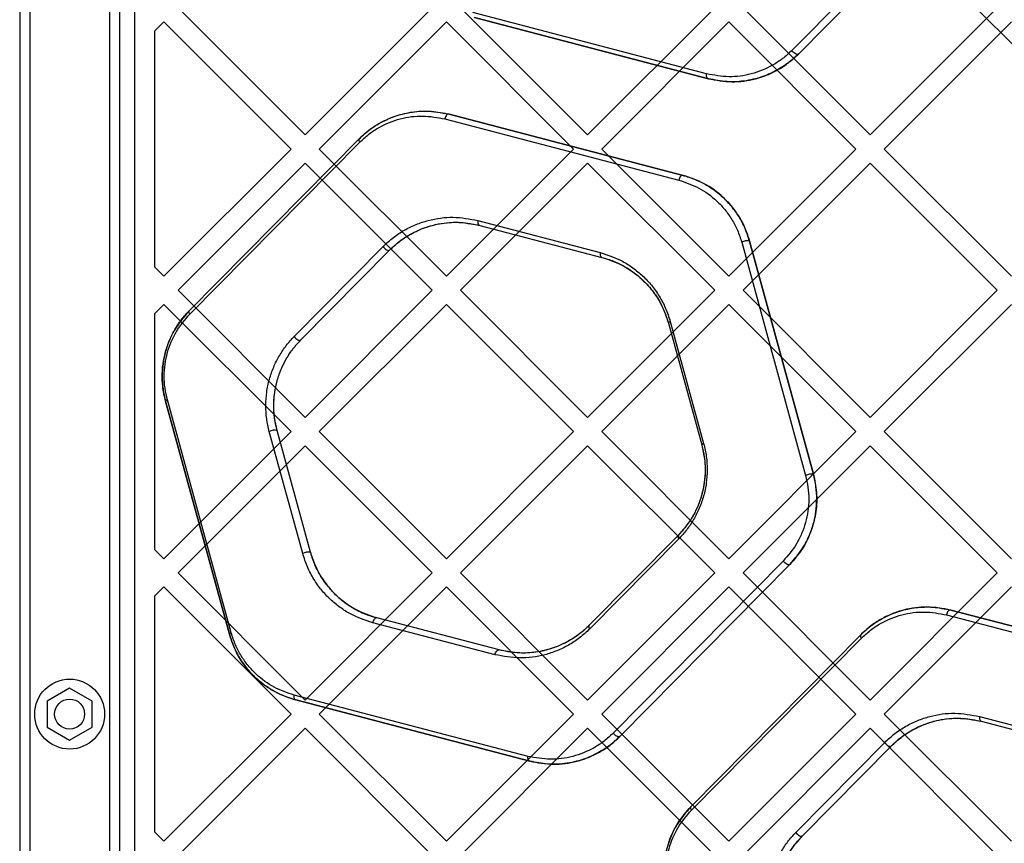
# Model space of a CAD drawing. Units: millimetres. Extents: x 17551 to 24912, y 24457 to 30445.
# Drawn here: x 21196 to 21393, y 26581 to 26745 of the extents above; entities that cross this region are included whole.
import ezdxf

# ---------------------------------------------------------------- set-up
doc = ezdxf.new("R2010")
doc.units = ezdxf.units.MM
doc.header["$LTSCALE"] = 200

msp = doc.modelspace()

# ---------------------------------------------------------------- linework, layer by layer
at = {"color": 7, "linetype": 'Continuous', "lineweight": 25}
for p, q in [((21852.74, 26282.92), (21212.81, 26922.86)), ((21212.81, 26922.86), (21524.99, 26610.67)), ((21219.31, 26894.07), (21219.31, 26318.78)), ((21196.31, 26836.43), (21196.31, 26376.43)), ((21198.31, 26836.43), (21198.31, 26376.43)), ((21214.31, 26836.43), (21214.31, 26376.43)), ((21216.31, 26836.43), (21216.31, 26376.43)), ((21384.97, 26773.74), (21350.93, 26739.3)), ((21386.27, 26773.02), (21352.24, 26738.58)), ((21352.24, 26738.58), (21386.27, 26773.02)), ((21228.01, 26747.85), (21253.47, 26722.39)), ((21253.47, 26722.39), (21278.92, 26747.85)), ((21284.58, 26747.85), (21310.03, 26722.39)), ((21310.03, 26722.39), (21335.49, 26747.85)), ((21341.15, 26747.85), (21366.6, 26722.39)), ((21366.6, 26722.39), (21392.06, 26747.85)), ((21333.87, 26734.62), (21287.03, 26746.88)), ((21334.21, 26733.64), (21287.37, 26745.9)), ((21287.37, 26745.9), (21334.21, 26733.64)), ((21223.31, 26743.15), (21225.18, 26745.02)), ((21225.18, 26745.02), (21250.64, 26719.56)), ((21256.29, 26719.56), (21281.75, 26745.02)), ((21281.75, 26745.02), (21307.21, 26719.56)), ((21312.86, 26719.56), (21338.32, 26745.02)), ((21338.32, 26745.02), (21363.77, 26719.56)), ((21369.43, 26719.56), (21394.89, 26745.02)), ((21223.31, 26743.15), (21223.31, 26695.98)), ((21282.31, 26726.55), (21329.15, 26714.29)), ((21329.15, 26714.29), (21282.31, 26726.55)), ((21281.46, 26725.6), (21328.3, 26713.34)), ((21230.25, 26687.18), (21264.28, 26721.61)), ((21264.28, 26721.61), (21230.25, 26687.18)), ((21230.36, 26686.48), (21264.4, 26720.92)), ((21225.18, 26694.11), (21250.64, 26719.56)), ((21256.29, 26719.56), (21281.75, 26694.11)), ((21281.75, 26694.11), (21307.21, 26719.56)), ((21312.86, 26719.56), (21338.32, 26694.11)), ((21338.32, 26694.11), (21363.77, 26719.56)), ((21369.43, 26719.56), (21394.89, 26694.11)), ((21228.01, 26691.28), (21253.47, 26716.73)), ((21253.47, 26716.73), (21278.92, 26691.28)), ((21284.58, 26691.28), (21310.03, 26716.73)), ((21310.03, 26716.73), (21335.49, 26691.28)), ((21341.15, 26691.28), (21366.6, 26716.73)), ((21366.6, 26716.73), (21392.06, 26691.28)), ((21288.07, 26705.26), (21312.57, 26698.85)), ((21288.42, 26704.28), (21312.91, 26697.87)), ((21288.42, 26704.28), (21312.91, 26697.87)), ((21251.28, 26682.04), (21269.08, 26700.05)), ((21340.88, 26700.9), (21353.68, 26654.2)), ((21342.44, 26701.15), (21355.24, 26654.46)), ((21355.24, 26654.46), (21342.44, 26701.15)), ((21252.59, 26681.33), (21270.39, 26699.34)), ((21252.59, 26681.33), (21270.39, 26699.34)), ((21223.31, 26695.98), (21225.18, 26694.11)), ((21228.01, 26691.28), (21253.47, 26665.82)), ((21253.47, 26665.82), (21278.92, 26691.28)), ((21284.58, 26691.28), (21310.03, 26665.82)), ((21310.03, 26665.82), (21335.49, 26691.28)), ((21341.15, 26691.28), (21366.6, 26665.82)), ((21366.6, 26665.82), (21392.06, 26691.28)), ((21223.31, 26686.58), (21225.18, 26688.45)), ((21225.18, 26688.45), (21250.64, 26662.99)), ((21256.29, 26662.99), (21281.75, 26688.45)), ((21281.75, 26688.45), (21307.21, 26662.99)), ((21312.86, 26662.99), (21338.32, 26688.45)), ((21338.32, 26688.45), (21363.77, 26662.99)), ((21369.43, 26662.99), (21394.89, 26688.45)), ((21223.31, 26686.58), (21223.31, 26639.41)), ((21326.21, 26684.73), (21332.9, 26660.31)), ((21326.21, 26684.73), (21332.9, 26660.31)), ((21326.57, 26685), (21333.27, 26660.58)), ((21238.31, 26622.4), (21225.51, 26669.09)), ((21225.51, 26669.09), (21238.31, 26622.4)), ((21238.68, 26622.67), (21225.88, 26669.36)), ((21225.18, 26637.54), (21250.64, 26662.99)), ((21252.99, 26638.56), (21246.29, 26662.99)), ((21254.55, 26638.82), (21247.85, 26663.24)), ((21254.55, 26638.82), (21247.85, 26663.24)), ((21256.29, 26662.99), (21281.75, 26637.54)), ((21281.75, 26637.54), (21307.21, 26662.99)), ((21312.86, 26662.99), (21338.32, 26637.54)), ((21338.32, 26637.54), (21363.77, 26662.99)), ((21369.43, 26662.99), (21394.89, 26637.54)), ((21228.01, 26634.71), (21253.47, 26660.17)), ((21253.47, 26660.17), (21278.92, 26634.71)), ((21284.58, 26634.71), (21310.03, 26660.17)), ((21310.03, 26660.17), (21335.49, 26634.71)), ((21341.15, 26634.71), (21366.6, 26660.17)), ((21366.6, 26660.17), (21392.06, 26634.71)), ((21328.17, 26642.22), (21310.37, 26624.21)), ((21328.17, 26642.22), (21310.37, 26624.21)), ((21328.28, 26641.52), (21310.48, 26623.51)), ((21223.31, 26639.41), (21225.18, 26637.54)), ((21349.2, 26637.08), (21315.17, 26602.64)), ((21350.51, 26636.37), (21316.47, 26601.94)), ((21316.47, 26601.94), (21350.51, 26636.37)), ((21228.01, 26634.71), (21253.47, 26609.25)), ((21253.47, 26609.25), (21278.92, 26634.71)), ((21284.58, 26634.71), (21310.03, 26609.25)), ((21310.03, 26609.25), (21335.49, 26634.71)), ((21341.15, 26634.71), (21366.6, 26609.25)), ((21366.6, 26609.25), (21392.06, 26634.71)), ((21223.31, 26630.01), (21225.18, 26631.88)), ((21225.18, 26631.88), (21250.64, 26606.43)), ((21256.29, 26606.43), (21281.75, 26631.88)), ((21281.75, 26631.88), (21307.21, 26606.43)), ((21312.86, 26606.43), (21338.32, 26631.88)), ((21338.32, 26631.88), (21363.77, 26606.43)), ((21369.43, 26606.43), (21394.89, 26631.88)), ((21223.31, 26630.01), (21223.31, 26582.84)), ((21382.76, 26627.26), (21429.6, 26615)), ((21429.6, 26615), (21382.76, 26627.26)), ((21292.34, 26619.27), (21267.84, 26625.68)), ((21292.34, 26619.27), (21267.84, 26625.68)), ((21381.91, 26626.29), (21428.75, 26614.03)), ((21291.49, 26618.31), (21266.99, 26624.72)), ((21330.7, 26587.88), (21364.73, 26622.31)), ((21364.73, 26622.31), (21330.7, 26587.88)), ((21330.81, 26587.18), (21364.85, 26621.61)), ((21206.31, 26611.62), (21201.81, 26609.02)), ((21210.81, 26609.02), (21206.31, 26611.62)), ((21298.1, 26597.97), (21251.27, 26610.23)), ((21201.81, 26609.02), (21201.81, 26603.83)), ((21210.81, 26603.83), (21210.81, 26609.02)), ((21298.45, 26597), (21251.61, 26609.26)), ((21251.61, 26609.26), (21298.45, 26597)), ((21225.18, 26580.97), (21250.64, 26606.43)), ((21256.29, 26606.43), (21281.75, 26580.97)), ((21281.75, 26580.97), (21307.21, 26606.43)), ((21312.86, 26606.43), (21338.32, 26580.97)), ((21338.32, 26580.97), (21363.77, 26606.43)), ((21369.43, 26606.43), (21394.89, 26580.97)), ((21388.52, 26605.95), (21413.02, 26599.54)), ((21201.81, 26603.83), (21206.31, 26601.23)), ((21206.31, 26601.23), (21210.81, 26603.83)), ((21228.01, 26578.14), (21253.47, 26603.6)), ((21253.47, 26603.6), (21278.92, 26578.14)), ((21284.58, 26578.14), (21310.03, 26603.6)), ((21310.03, 26603.6), (21335.49, 26578.14)), ((21341.15, 26578.14), (21366.6, 26603.6)), ((21366.6, 26603.6), (21392.06, 26578.14)), ((21388.87, 26604.99), (21413.36, 26598.57)), ((21388.87, 26604.99), (21413.36, 26598.57)), ((21351.73, 26582.74), (21369.53, 26600.75)), ((21353.04, 26582.03), (21370.84, 26600.04)), ((21353.04, 26582.03), (21370.84, 26600.04)), ((21223.31, 26582.84), (21225.18, 26580.97))]:
    msp.add_line(p, q, dxfattribs=at)
at = {"color": 7, "linetype": 'Continuous', "lineweight": 25, "flags": 128}
for points in [[(21352.24, 26738.58), (21352.14, 26738.52), (21352, 26738.51), (21351.83, 26738.55), (21351.64, 26738.64), (21351.44, 26738.77), (21351.25, 26738.92), (21351.08, 26739.11), (21350.93, 26739.3)], [(21334.21, 26733.64), (21334.11, 26733.68), (21334.03, 26733.75), (21333.96, 26733.85), (21333.9, 26733.98), (21333.86, 26734.12), (21333.85, 26734.28), (21333.85, 26734.45), (21333.87, 26734.62)], [(21282.31, 26726.55), (21282.18, 26726.56), (21282.05, 26726.53), (21281.92, 26726.45), (21281.8, 26726.33), (21281.68, 26726.18), (21281.59, 26726), (21281.51, 26725.8), (21281.46, 26725.6)], [(21264.28, 26721.61), (21264.24, 26721.56), (21264.22, 26721.49), (21264.21, 26721.42), (21264.22, 26721.33), (21264.24, 26721.23), (21264.28, 26721.13), (21264.33, 26721.03), (21264.4, 26720.92)], [(21329.15, 26714.29), (21329.02, 26714.3), (21328.89, 26714.27), (21328.76, 26714.19), (21328.63, 26714.07), (21328.52, 26713.92), (21328.42, 26713.74), (21328.35, 26713.54), (21328.3, 26713.34)], [(21288.07, 26705.26), (21288.05, 26705.08), (21288.05, 26704.91), (21288.07, 26704.76), (21288.11, 26704.61), (21288.16, 26704.49), (21288.23, 26704.39), (21288.32, 26704.32), (21288.42, 26704.28)], [(21269.08, 26700.05), (21269.23, 26699.86), (21269.4, 26699.67), (21269.59, 26699.52), (21269.79, 26699.39), (21269.97, 26699.31), (21270.15, 26699.27), (21270.29, 26699.28), (21270.39, 26699.34)], [(21312.57, 26698.85), (21312.55, 26698.67), (21312.55, 26698.5), (21312.57, 26698.34), (21312.6, 26698.2), (21312.66, 26698.08), (21312.73, 26697.98), (21312.82, 26697.91), (21312.91, 26697.87)], [(21230.25, 26687.18), (21230.21, 26687.12), (21230.19, 26687.06), (21230.18, 26686.98), (21230.18, 26686.89), (21230.21, 26686.8), (21230.25, 26686.7), (21230.3, 26686.59), (21230.36, 26686.48)], [(21326.57, 26685), (21326.49, 26684.96), (21326.41, 26684.92), (21326.35, 26684.88), (21326.29, 26684.85), (21326.25, 26684.81), (21326.22, 26684.78), (21326.21, 26684.75), (21326.21, 26684.73)], [(21251.28, 26682.04), (21251.42, 26681.85), (21251.6, 26681.66), (21251.79, 26681.51), (21251.98, 26681.38), (21252.17, 26681.3), (21252.34, 26681.26), (21252.49, 26681.27), (21252.59, 26681.33)], [(21328.28, 26641.52), (21328.22, 26641.63), (21328.17, 26641.74), (21328.13, 26641.84), (21328.11, 26641.94), (21328.1, 26642.03), (21328.11, 26642.1), (21328.13, 26642.17), (21328.17, 26642.22)], [(21350.51, 26636.37), (21350.41, 26636.32), (21350.27, 26636.3), (21350.1, 26636.34), (21349.91, 26636.42), (21349.71, 26636.55), (21349.52, 26636.71), (21349.35, 26636.89), (21349.2, 26637.08)], [(21382.76, 26627.26), (21382.63, 26627.27), (21382.5, 26627.23), (21382.37, 26627.15), (21382.25, 26627.03), (21382.13, 26626.88), (21382.04, 26626.7), (21381.96, 26626.5), (21381.91, 26626.29)], [(21267.84, 26625.68), (21267.72, 26625.69), (21267.59, 26625.66), (21267.45, 26625.58), (21267.33, 26625.46), (21267.21, 26625.31), (21267.12, 26625.13), (21267.04, 26624.93), (21266.99, 26624.72)], [(21310.48, 26623.51), (21310.42, 26623.62), (21310.37, 26623.73), (21310.33, 26623.83), (21310.3, 26623.93), (21310.3, 26624.02), (21310.31, 26624.09), (21310.33, 26624.16), (21310.37, 26624.21)], [(21364.73, 26622.31), (21364.69, 26622.26), (21364.67, 26622.2), (21364.66, 26622.12), (21364.67, 26622.03), (21364.69, 26621.93), (21364.73, 26621.83), (21364.78, 26621.72), (21364.85, 26621.61)], [(21291.49, 26618.31), (21291.54, 26618.51), (21291.61, 26618.71), (21291.71, 26618.89), (21291.82, 26619.05), (21291.95, 26619.17), (21292.08, 26619.25), (21292.21, 26619.28), (21292.34, 26619.27)], [(21251.61, 26609.26), (21251.51, 26609.3), (21251.43, 26609.37), (21251.36, 26609.47), (21251.3, 26609.59), (21251.26, 26609.73), (21251.25, 26609.89), (21251.25, 26610.05), (21251.27, 26610.23)], [(21388.52, 26605.95), (21388.5, 26605.78), (21388.5, 26605.61), (21388.52, 26605.46), (21388.56, 26605.32), (21388.62, 26605.19), (21388.69, 26605.1), (21388.77, 26605.03), (21388.87, 26604.99)], [(21316.47, 26601.94), (21316.37, 26601.88), (21316.23, 26601.87), (21316.06, 26601.91), (21315.87, 26601.99), (21315.67, 26602.11), (21315.48, 26602.27), (21315.31, 26602.45), (21315.17, 26602.64)], [(21369.53, 26600.75), (21369.68, 26600.55), (21369.85, 26600.37), (21370.04, 26600.21), (21370.24, 26600.09), (21370.43, 26600.01), (21370.6, 26599.97), (21370.74, 26599.98), (21370.84, 26600.04)], [(21298.45, 26597), (21298.35, 26597.04), (21298.27, 26597.11), (21298.2, 26597.21), (21298.14, 26597.33), (21298.1, 26597.47), (21298.08, 26597.63), (21298.08, 26597.79), (21298.1, 26597.97)], [(21330.7, 26587.88), (21330.66, 26587.83), (21330.63, 26587.76), (21330.63, 26587.68), (21330.63, 26587.59), (21330.66, 26587.5), (21330.69, 26587.39), (21330.75, 26587.29), (21330.81, 26587.18)], [(21351.73, 26582.74), (21351.88, 26582.54), (21352.05, 26582.36), (21352.24, 26582.2), (21352.44, 26582.08), (21352.62, 26582), (21352.79, 26581.96), (21352.94, 26581.97), (21353.04, 26582.03)]]:
    msp.add_lwpolyline(points, dxfattribs=at)
at = {"color": 7, "linetype": 'Continuous', "lineweight": 25}
for radius in [7, 3, 3]:
    msp.add_circle((21206.31, 26606.43), radius, dxfattribs=at)
for centre, radius, start, end in [((21342, 26698.92), 2.27, 78.888, 119.5975), ((21225.98, 26668.85), 0.526, 100.5651, 152.1864), ((21247.43, 26660.96), 2.32, 79.4754, 119.3112), ((21333.37, 26660.06), 0.526, 100.5498, 152.0063), ((21354.82, 26652.16), 2.33, 79.6119, 119.2445), ((21254.13, 26636.51), 2.35, 79.8551, 119.1252), ((21238.78, 26622.14), 0.531, 100.4872, 151.2135)]:
    msp.add_arc(centre, radius, start, end, dxfattribs=at)
for points, knots in [([(21350.93, 26739.3), (21350.32, 26738.73), (21349.11, 26737.6), (21346.42, 26735.87), (21342.83, 26734.43), (21338.32, 26733.8), (21335.35, 26734.35), (21333.87, 26734.62)], [0, 0, 0, 0, 0.125908, 0.251814, 0.500337, 0.750517, 1, 1, 1, 1]), ([(21352.24, 26738.58), (21351.84, 26738.2), (21350.64, 26737.05), (21348.41, 26735.51), (21345.31, 26734.03), (21341.81, 26733.13), (21337.98, 26732.89), (21335.47, 26733.39), (21334.21, 26733.64)], [0, 0, 0, 0, 0.078749, 0.238506, 0.398389, 0.598648, 0.798968, 1, 1, 1, 1]), ([(21334.21, 26733.64), (21335.78, 26733.35), (21338.91, 26732.77), (21342.89, 26733.34), (21345.96, 26734.34), (21348.18, 26735.41), (21350.31, 26736.79), (21351.6, 26737.98), (21352.24, 26738.58)], [0, 0, 0, 0, 0.248912, 0.498557, 0.622773, 0.747377, 0.873545, 1, 1, 1, 1]), ([(21264.28, 26721.61), (21264.84, 26722.13), (21266.29, 26723.5), (21268.92, 26725.15), (21272.1, 26726.45), (21275.39, 26727.12), (21278.82, 26727.26), (21281.11, 26726.79), (21282.31, 26726.55)], [0, 0, 0, 0, 0.1101568, 0.2850714, 0.4601193, 0.6343218, 0.808555, 1, 1, 1, 1]), ([(21264.28, 26721.61), (21264.92, 26722.21), (21266.21, 26723.4), (21269.04, 26725.23), (21272.84, 26726.75), (21277.61, 26727.42), (21280.74, 26726.84), (21282.31, 26726.55)], [0, 0, 0, 0, 0.126507, 0.252721, 0.501196, 0.75095, 1, 1, 1, 1]), ([(21264.4, 26720.92), (21265.01, 26721.48), (21266.22, 26722.62), (21268.9, 26724.35), (21272.5, 26725.79), (21277.01, 26726.41), (21279.98, 26725.87), (21281.46, 26725.6)], [0, 0, 0, 0, 0.1259179, 0.2518217, 0.5002917, 0.7504815, 1, 1, 1, 1]), ([(21329.15, 26714.29), (21329.45, 26714.21), (21330.98, 26713.78), (21333.5, 26712.68), (21336.51, 26710.6), (21338.84, 26708.25), (21340.6, 26705.69), (21341.75, 26703.39), (21342.24, 26701.8), (21342.44, 26701.15)], [0, 0, 0, 0, 0.052804, 0.264776, 0.449057, 0.633112, 0.769327, 0.905421, 1, 1, 1, 1]), ([(21342.44, 26701.15), (21342.17, 26702.01), (21341.62, 26703.71), (21340.39, 26706.02), (21338.92, 26708.09), (21336.67, 26710.47), (21333.45, 26712.84), (21330.58, 26713.81), (21329.15, 26714.29)], [0, 0, 0, 0, 0.125956, 0.251222, 0.376974, 0.501805, 0.750891, 1, 1, 1, 1]), ([(21328.3, 26713.34), (21329.66, 26712.88), (21332.37, 26711.97), (21335.42, 26709.73), (21337.55, 26707.47), (21338.93, 26705.51), (21340.11, 26703.33), (21340.62, 26701.71), (21340.88, 26700.9)], [0, 0, 0, 0, 0.250541, 0.500327, 0.625111, 0.750498, 0.875067, 1, 1, 1, 1]), ([(21269.08, 26700.05), (21269.75, 26700.68), (21271.09, 26701.93), (21273.33, 26703.37), (21275.67, 26704.51), (21278.91, 26705.57), (21283.11, 26706.17), (21286.42, 26705.56), (21288.07, 26705.26)], [0, 0, 0, 0, 0.125115, 0.249371, 0.374617, 0.499767, 0.749834, 1, 1, 1, 1]), ([(21270.39, 26699.34), (21270.79, 26699.72), (21271.99, 26700.88), (21274.23, 26702.42), (21277.33, 26703.9), (21280.84, 26704.79), (21284.67, 26705.03), (21287.17, 26704.53), (21288.42, 26704.28)], [0, 0, 0, 0, 0.0790497, 0.2394177, 0.3999107, 0.6003662, 0.8008792, 1, 1, 1, 1]), ([(21270.39, 26699.34), (21271.03, 26699.93), (21272.3, 26701.12), (21274.42, 26702.49), (21276.64, 26703.57), (21279.72, 26704.58), (21283.7, 26705.15), (21286.84, 26704.57), (21288.42, 26704.28)], [0, 0, 0, 0, 0.124534, 0.248488, 0.373646, 0.49887, 0.749371, 1, 1, 1, 1]), ([(21312.57, 26698.85), (21314.08, 26698.34), (21316.34, 26697.59), (21319.12, 26695.81), (21321.07, 26694.22), (21322.86, 26692.32), (21324.4, 26690.14), (21325.71, 26687.71), (21326.29, 26685.9), (21326.57, 26685)], [0, 0, 0, 0, 0.249428, 0.374626, 0.499955, 0.624644, 0.750328, 0.874848, 1, 1, 1, 1]), ([(21312.91, 26697.87), (21314.34, 26697.39), (21317.2, 26696.43), (21320.42, 26694.07), (21322.67, 26691.68), (21324.14, 26689.61), (21325.38, 26687.3), (21325.93, 26685.59), (21326.21, 26684.73)], [0, 0, 0, 0, 0.250989, 0.501927, 0.626623, 0.751988, 0.875846, 1, 1, 1, 1]), ([(21312.91, 26697.87), (21313.68, 26697.64), (21315.56, 26697.07), (21318.41, 26695.55), (21321.09, 26693.44), (21323.2, 26691.02), (21325, 26688.26), (21325.77, 26686), (21326.21, 26684.73)], [0, 0, 0, 0, 0.133637, 0.327556, 0.521279, 0.667289, 0.813174, 1, 1, 1, 1]), ([(21225.51, 26669.09), (21225.29, 26670.07), (21224.89, 26671.86), (21224.8, 26674.59), (21225.04, 26677.13), (21225.63, 26679.58), (21226.54, 26681.94), (21227.75, 26684.13), (21229.02, 26685.88), (21229.91, 26686.82), (21230.25, 26687.18)], [0, 0, 0, 0, 0.14972, 0.275611, 0.401503, 0.52699, 0.652533, 0.785586, 0.918717, 1, 1, 1, 1]), ([(21230.25, 26687.18), (21229.25, 26686.02), (21227.74, 26684.28), (21226.3, 26681.4), (21225.48, 26679.07), (21224.97, 26676.61), (21224.79, 26674.08), (21224.94, 26671.54), (21225.32, 26669.91), (21225.51, 26669.09)], [0, 0, 0, 0, 0.248014, 0.373291, 0.497535, 0.622963, 0.748247, 0.873578, 1, 1, 1, 1]), ([(21225.88, 26669.36), (21225.7, 26670.14), (21225.34, 26671.68), (21225.2, 26674.09), (21225.36, 26676.49), (21225.85, 26678.81), (21226.63, 26681.01), (21227.99, 26683.75), (21229.42, 26685.39), (21230.36, 26686.48)], [0, 0, 0, 0, 0.1261471, 0.2510721, 0.3759388, 0.501067, 0.6252129, 0.7506921, 1, 1, 1, 1]), ([(21246.29, 26662.99), (21246.09, 26663.84), (21245.69, 26665.55), (21245.54, 26668.22), (21245.72, 26670.89), (21246.26, 26673.48), (21247.12, 26675.94), (21248.27, 26678.21), (21249.66, 26680.28), (21250.74, 26681.45), (21251.28, 26682.04)], [0, 0, 0, 0, 0.124889, 0.249721, 0.374662, 0.499429, 0.624541, 0.749428, 0.874756, 1, 1, 1, 1]), ([(21247.85, 26663.24), (21247.82, 26663.38), (21247.63, 26664.08), (21247.32, 26665.62), (21247.13, 26667.91), (21247.25, 26670.04), (21247.51, 26671.69), (21247.78, 26672.9), (21248.13, 26674.08), (21248.55, 26675.22), (21249.04, 26676.32), (21249.59, 26677.37), (21250.19, 26678.37), (21250.85, 26679.32), (21251.64, 26680.32), (21252.24, 26680.96), (21252.59, 26681.33)], [0, 0, 0, 0, 0.021796, 0.109113, 0.234958, 0.360801, 0.422563, 0.484322, 0.546078, 0.607833, 0.669584, 0.731332, 0.793078, 0.85482, 0.91656, 1, 1, 1, 1]), ([(21247.85, 26663.24), (21247.66, 26664.05), (21247.29, 26665.67), (21247.14, 26668.21), (21247.31, 26670.75), (21247.82, 26673.21), (21248.64, 26675.54), (21249.73, 26677.7), (21251.05, 26679.66), (21252.07, 26680.77), (21252.59, 26681.33)], [0, 0, 0, 0, 0.124601, 0.249004, 0.373504, 0.497955, 0.622966, 0.748064, 0.873937, 1, 1, 1, 1]), ([(21333.27, 26660.58), (21333.47, 26659.72), (21333.87, 26658.01), (21334.03, 26655.34), (21333.85, 26652.67), (21333.31, 26650.07), (21332.44, 26647.62), (21331.29, 26645.35), (21329.91, 26643.29), (21328.82, 26642.11), (21328.28, 26641.52)], [0, 0, 0, 0, 0.124888, 0.24973, 0.37466, 0.499447, 0.624545, 0.749456, 0.874765, 1, 1, 1, 1]), ([(21332.9, 26660.31), (21333.09, 26659.5), (21333.47, 26657.88), (21333.62, 26655.33), (21333.45, 26652.8), (21332.93, 26650.33), (21332.12, 26648), (21331.02, 26645.85), (21329.71, 26643.89), (21328.68, 26642.78), (21328.17, 26642.22)], [0, 0, 0, 0, 0.124591, 0.248994, 0.373478, 0.497947, 0.622948, 0.748074, 0.873933, 1, 1, 1, 1]), ([(21332.9, 26660.31), (21333.16, 26659.09), (21333.68, 26656.65), (21333.52, 26652.81), (21332.58, 26648.96), (21330.82, 26645.25), (21329.05, 26643.23), (21328.17, 26642.22)], [0, 0, 0, 0, 0.186269, 0.372953, 0.55967, 0.779254, 1, 1, 1, 1]), ([(21353.68, 26654.2), (21353.86, 26653.42), (21354.22, 26651.88), (21354.36, 26649.47), (21354.2, 26647.07), (21353.71, 26644.74), (21352.93, 26642.54), (21351.57, 26639.81), (21350.15, 26638.17), (21349.2, 26637.08)], [0, 0, 0, 0, 0.1261616, 0.2510647, 0.3759521, 0.5010581, 0.6252023, 0.7506862, 1, 1, 1, 1]), ([(21355.24, 26654.46), (21355.5, 26653.24), (21356.02, 26650.8), (21355.86, 26646.97), (21354.93, 26643.11), (21353.16, 26639.41), (21351.4, 26637.39), (21350.51, 26636.37)], [0, 0, 0, 0, 0.186268, 0.372952, 0.55967, 0.779255, 1, 1, 1, 1]), ([(21350.51, 26636.37), (21351.51, 26637.53), (21353.01, 26639.27), (21354.45, 26642.15), (21355.27, 26644.47), (21355.79, 26646.93), (21355.96, 26649.46), (21355.82, 26652.01), (21355.43, 26653.64), (21355.24, 26654.46)], [0, 0, 0, 0, 0.247997, 0.373275, 0.497509, 0.622916, 0.748228, 0.873548, 1, 1, 1, 1]), ([(21266.99, 26624.72), (21265.49, 26625.22), (21263.23, 26625.97), (21260.45, 26627.75), (21258.49, 26629.35), (21256.71, 26631.24), (21255.16, 26633.42), (21253.85, 26635.86), (21253.28, 26637.66), (21252.99, 26638.56)], [0, 0, 0, 0, 0.249365, 0.374501, 0.499888, 0.62459, 0.750283, 0.874838, 1, 1, 1, 1]), ([(21267.84, 26625.68), (21266.42, 26626.16), (21263.56, 26627.12), (21260.34, 26629.48), (21258.08, 26631.87), (21256.61, 26633.94), (21255.37, 26636.25), (21254.82, 26637.97), (21254.55, 26638.82)], [0, 0, 0, 0, 0.250946, 0.501867, 0.626573, 0.751941, 0.875834, 1, 1, 1, 1]), ([(21254.55, 26638.82), (21254.65, 26638.47), (21255.19, 26636.66), (21256.49, 26634.02), (21258.59, 26631.25), (21260.79, 26629.16), (21263.23, 26627.49), (21265.62, 26626.34), (21267.19, 26625.88), (21267.84, 26625.68)], [0, 0, 0, 0, 0.051898, 0.261316, 0.415048, 0.568929, 0.727237, 0.885625, 1, 1, 1, 1]), ([(21364.73, 26622.31), (21365.29, 26622.84), (21366.73, 26624.19), (21369.36, 26625.85), (21372.54, 26627.15), (21375.83, 26627.83), (21379.28, 26627.97), (21381.57, 26627.5), (21382.76, 26627.26)], [0, 0, 0, 0, 0.109165, 0.284582, 0.460147, 0.634902, 0.809677, 1, 1, 1, 1]), ([(21382.76, 26627.26), (21381.19, 26627.55), (21378.05, 26628.13), (21374.07, 26627.56), (21371, 26626.55), (21368.78, 26625.48), (21366.65, 26624.1), (21365.37, 26622.91), (21364.73, 26622.31)], [0, 0, 0, 0, 0.248945, 0.498602, 0.62283, 0.747453, 0.873595, 1, 1, 1, 1]), ([(21364.85, 26621.61), (21365.45, 26622.18), (21366.67, 26623.31), (21369.34, 26625.04), (21372.94, 26626.48), (21377.45, 26627.11), (21380.43, 26626.57), (21381.91, 26626.29)], [0, 0, 0, 0, 0.125888, 0.251787, 0.500359, 0.750533, 1, 1, 1, 1]), ([(21310.48, 26623.51), (21309.81, 26622.89), (21308.48, 26621.64), (21306.24, 26620.2), (21303.91, 26619.06), (21300.67, 26617.99), (21296.47, 26617.39), (21293.15, 26618), (21291.49, 26618.31)], [0, 0, 0, 0, 0.12512, 0.249396, 0.374652, 0.499789, 0.749831, 1, 1, 1, 1]), ([(21310.37, 26624.21), (21309.73, 26623.62), (21308.46, 26622.43), (21306.34, 26621.06), (21304.12, 26619.98), (21301.05, 26618.97), (21297.06, 26618.4), (21293.92, 26618.98), (21292.34, 26619.27)], [0, 0, 0, 0, 0.124558, 0.248547, 0.373725, 0.498939, 0.749404, 1, 1, 1, 1]), ([(21310.37, 26624.21), (21309.81, 26623.69), (21308.37, 26622.34), (21305.74, 26620.68), (21302.57, 26619.38), (21299.27, 26618.7), (21295.83, 26618.56), (21293.53, 26619.03), (21292.34, 26619.27)], [0, 0, 0, 0, 0.109176, 0.28458, 0.460133, 0.634874, 0.809635, 1, 1, 1, 1]), ([(21251.61, 26609.26), (21250.84, 26609.49), (21248.96, 26610.06), (21246.12, 26611.57), (21243.45, 26613.66), (21241.34, 26616.08), (21239.54, 26618.84), (21238.76, 26621.11), (21238.31, 26622.4)], [0, 0, 0, 0, 0.134204, 0.327073, 0.519746, 0.665359, 0.81085, 1, 1, 1, 1]), ([(21238.31, 26622.4), (21238.59, 26621.55), (21239.13, 26619.84), (21240.37, 26617.53), (21241.84, 26615.46), (21243.53, 26613.66), (21245.38, 26612.14), (21248.02, 26610.46), (21250.17, 26609.74), (21251.61, 26609.26)], [0, 0, 0, 0, 0.125895, 0.251121, 0.376817, 0.501601, 0.626773, 0.750993, 1, 1, 1, 1]), ([(21251.27, 26610.23), (21249.91, 26610.68), (21247.2, 26611.59), (21244.15, 26613.84), (21242.02, 26616.09), (21240.63, 26618.06), (21239.46, 26620.24), (21238.94, 26621.86), (21238.68, 26622.67)], [0, 0, 0, 0, 0.250566, 0.500338, 0.625121, 0.750497, 0.875072, 1, 1, 1, 1]), ([(21369.53, 26600.75), (21370.2, 26601.37), (21371.54, 26602.62), (21373.77, 26604.06), (21376.11, 26605.2), (21379.34, 26606.27), (21383.55, 26606.87), (21386.86, 26606.26), (21388.52, 26605.95)], [0, 0, 0, 0, 0.125121, 0.249403, 0.374662, 0.499794, 0.749828, 1, 1, 1, 1]), ([(21370.84, 26600.04), (21371.24, 26600.43), (21372.46, 26601.6), (21374.73, 26603.16), (21377.86, 26604.63), (21381.39, 26605.52), (21385.19, 26605.73), (21387.66, 26605.23), (21388.87, 26604.99)], [0, 0, 0, 0, 0.080066, 0.242511, 0.40508, 0.6062, 0.807368, 1, 1, 1, 1]), ([(21370.84, 26600.04), (21371.48, 26600.64), (21372.75, 26601.82), (21374.86, 26603.19), (21377.08, 26604.27), (21380.15, 26605.28), (21384.14, 26605.86), (21387.29, 26605.28), (21388.87, 26604.99)], [0, 0, 0, 0, 0.124565, 0.248563, 0.373745, 0.498954, 0.749408, 1, 1, 1, 1]), ([(21315.17, 26602.64), (21314.56, 26602.08), (21313.35, 26600.95), (21310.67, 26599.22), (21307.08, 26597.78), (21302.57, 26597.14), (21299.59, 26597.69), (21298.1, 26597.97)], [0, 0, 0, 0, 0.125883, 0.25178, 0.500364, 0.750537, 1, 1, 1, 1]), ([(21316.47, 26601.94), (21316.07, 26601.56), (21314.85, 26600.38), (21312.58, 26598.83), (21309.45, 26597.35), (21305.92, 26596.47), (21302.12, 26596.26), (21299.65, 26596.76), (21298.45, 26597)], [0, 0, 0, 0, 0.080153, 0.242779, 0.405532, 0.606714, 0.807943, 1, 1, 1, 1]), ([(21298.45, 26597), (21300.02, 26596.71), (21303.16, 26596.13), (21307.14, 26596.7), (21310.21, 26597.7), (21312.43, 26598.78), (21314.56, 26600.15), (21315.83, 26601.35), (21316.47, 26601.94)], [0, 0, 0, 0, 0.248953, 0.498611, 0.622841, 0.747468, 0.873605, 1, 1, 1, 1]), ([(21325.96, 26569.8), (21325.7, 26571.02), (21325.18, 26573.47), (21325.35, 26577.3), (21326.29, 26581.16), (21328.05, 26584.85), (21329.81, 26586.87), (21330.7, 26587.88)], [0, 0, 0, 0, 0.186251, 0.372931, 0.559647, 0.779249, 1, 1, 1, 1]), ([(21330.7, 26587.88), (21329.7, 26586.73), (21328.2, 26584.99), (21326.76, 26582.12), (21325.94, 26579.8), (21325.42, 26577.34), (21325.25, 26574.81), (21325.39, 26572.26), (21325.77, 26570.62), (21325.96, 26569.8)], [0, 0, 0, 0, 0.2479798, 0.3732591, 0.4974907, 0.6228288, 0.7482169, 0.8734833, 1, 1, 1, 1]), ([(21326.33, 26570.06), (21326.15, 26570.84), (21325.79, 26572.38), (21325.65, 26574.8), (21325.82, 26577.2), (21326.31, 26579.52), (21327.09, 26581.72), (21328.45, 26584.45), (21329.87, 26586.09), (21330.81, 26587.18)], [0, 0, 0, 0, 0.126193, 0.251024, 0.375982, 0.501025, 0.62518, 0.750679, 1, 1, 1, 1]), ([(21346.75, 26563.68), (21346.55, 26564.54), (21346.14, 26566.25), (21345.99, 26568.93), (21346.17, 26571.6), (21346.71, 26574.2), (21347.58, 26576.65), (21348.73, 26578.91), (21350.11, 26580.98), (21351.19, 26582.15), (21351.73, 26582.74)], [0, 0, 0, 0, 0.12488, 0.249713, 0.374647, 0.499439, 0.624536, 0.749437, 0.874757, 1, 1, 1, 1]), ([(21348.31, 26563.95), (21348.04, 26565.17), (21347.52, 26567.62), (21347.69, 26571.46), (21348.63, 26575.31), (21350.39, 26579.01), (21352.15, 26581.02), (21353.04, 26582.03)], [0, 0, 0, 0, 0.18625, 0.372929, 0.559647, 0.77925, 1, 1, 1, 1]), ([(21348.31, 26563.95), (21348.12, 26564.76), (21347.74, 26566.39), (21347.59, 26568.94), (21347.76, 26571.47), (21348.28, 26573.93), (21349.1, 26576.26), (21350.19, 26578.41), (21351.5, 26580.37), (21352.53, 26581.48), (21353.04, 26582.03)], [0, 0, 0, 0, 0.124543, 0.248914, 0.373396, 0.497876, 0.622895, 0.748025, 0.873911, 1, 1, 1, 1])]:
    msp.add_open_spline(points, degree=3, knots=knots, dxfattribs=at)

doc.saveas('drawing.dxf')
